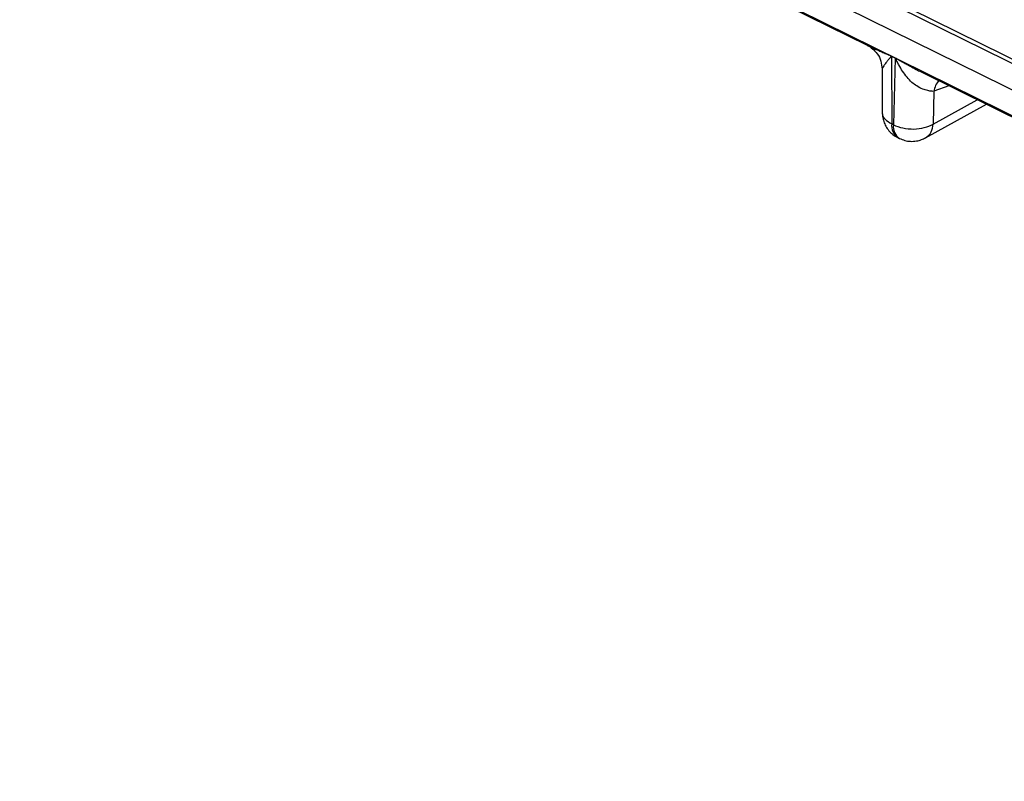
# Model space of a CAD drawing. Units: millimetres. Extents: x 17 to 584, y 10 to 410.
# Drawn here: x 476 to 481, y 220 to 224 of the extents above; entities that cross this region are included whole.
import ezdxf

# ---------------------------------------------------------------- set-up
doc = ezdxf.new("R2010")
doc.units = ezdxf.units.MM

msp = doc.modelspace()

# ---------------------------------------------------------------- linework, layer by layer
at = {"color": 7, "linetype": 'Continuous', "lineweight": 25}
for p, q in [((468.5774, 229.8927), (531.8489, 198.6435)), ((476.5595, 226.248), (532.1605, 198.7872)), ((476.6237, 226.2413), (532.0898, 198.8471)), ((532.0935, 198.6674), (476.4926, 226.1282)), ((478.7823, 224.8444), (480.5228, 223.9846)), ((480.6627, 223.923), (480.6843, 223.9123)), ((480.6843, 223.9103), (480.6627, 223.921)), ((480.6627, 223.921), (480.6639, 223.5363)), ((480.6843, 223.9103), (480.6736, 223.5316)), ((480.6088, 223.8497), (480.6096, 223.6011)), ((480.839, 223.8284), (482.5797, 222.9688)), ((480.9045, 223.722), (480.8992, 223.5352)), ((480.8566, 223.4568), (481.2036, 223.6484)), ((480.6736, 223.5316), (480.6639, 223.5363)), ((480.6988, 223.4582), (480.7084, 223.4534))]:
    msp.add_line(p, q, dxfattribs=at)
at = {"color": 8, "linetype": 'Continuous', "lineweight": 25}
for p, q in [((480.9903, 223.7537), (480.9045, 223.722)), ((480.8992, 223.5352), (481.1511, 223.6743))]:
    msp.add_line(p, q, dxfattribs=at)
at = {"color": 7, "linetype": 'Continuous', "lineweight": 25}
for centre in [(480.4947, 223.9231), (480.5164, 223.9124)]:
    msp.add_arc(centre, 0.1679, 359.2885, 359.9856, dxfattribs=at)
at = {"color": 8, "linetype": 'Continuous', "lineweight": 25}
for centre, radius, start, end in [((481.0336, 223.7007), 0.1309, 140.662, 170.6078), ((480.7441, 223.5253), 0.081, 172.1337, 235.9329), ((480.751, 223.5193), 0.0784, 170.9739, 237.0928), ((480.8094, 223.5333), 0.0899, 301.7021, 1.2233)]:
    msp.add_arc(centre, radius, start, end, dxfattribs=at)
at = {"color": 7, "linetype": 'Continuous', "lineweight": 25}
for points, knots in [([(480.5228, 223.9846), (480.5229, 223.9846), (480.5238, 223.9841), (480.525, 223.9835), (480.5261, 223.983)], [0, 0, 0, 0, 0.043207, 1, 1, 1, 1]), ([(480.5261, 223.983), (480.535, 223.9778), (480.556, 223.9657), (480.5836, 223.9355), (480.6047, 223.895), (480.6074, 223.864), (480.6088, 223.8482)], [0, 0, 0, 0, 0.208619, 0.451565, 0.720446, 1, 1, 1, 1]), ([(480.9045, 223.722), (480.901, 223.722), (480.8938, 223.7218), (480.8818, 223.7232), (480.8688, 223.7257), (480.855, 223.7296), (480.8342, 223.7372), (480.8077, 223.7503), (480.7768, 223.7734), (480.7506, 223.8023), (480.7256, 223.8357), (480.7069, 223.8669), (480.6959, 223.8885), (480.6905, 223.8996), (480.6879, 223.9044), (480.686, 223.9082), (480.6847, 223.9098), (480.6843, 223.9103)], [0, 0, 0, 0, 0.050462, 0.101886, 0.154328, 0.207844, 0.262483, 0.389943, 0.499247, 0.623645, 0.749308, 0.8747, 0.946225, 0.963648, 0.982194, 0.994502, 1, 1, 1, 1]), ([(480.6098, 223.6009), (480.6101, 223.5931), (480.6107, 223.5759), (480.6175, 223.5494), (480.6297, 223.5221), (480.6474, 223.4966), (480.6706, 223.4752), (480.6884, 223.4622), (480.6987, 223.4583), (480.699, 223.4582)], [0, 0, 0, 0, 0.13114, 0.29101, 0.459751, 0.63439, 0.812935, 0.994275, 1, 1, 1, 1]), ([(480.6736, 223.5316), (480.705, 223.5154), (480.7476, 223.5064), (480.8311, 223.5078), (480.8716, 223.5181), (480.8992, 223.5352)], [0, 0, 0, 0, 0.5, 0.5, 1, 1, 1, 1]), ([(480.7084, 223.4534), (480.7182, 223.4493), (480.7381, 223.4408), (480.7709, 223.436), (480.8034, 223.4377), (480.8326, 223.4448), (480.8491, 223.4534), (480.8565, 223.4572)], [0, 0, 0, 0, 0.206189, 0.420397, 0.638451, 0.837835, 1, 1, 1, 1])]:
    msp.add_open_spline(points, degree=3, knots=knots, dxfattribs=at)
at = {"color": 8, "linetype": 'Continuous', "lineweight": 25}
for points, knots in [([(480.5261, 223.983), (480.5303, 223.981), (480.5403, 223.9761), (480.5589, 223.9679), (480.5797, 223.9588), (480.6027, 223.9488), (480.6261, 223.9388), (480.6454, 223.9305), (480.6575, 223.9254), (480.6613, 223.9236), (480.6627, 223.923)], [0, 0, 0, 0, 0.107761, 0.258444, 0.426173, 0.567662, 0.749818, 0.920422, 0.971584, 1, 1, 1, 1]), ([(480.6627, 223.921), (480.6626, 223.921), (480.6626, 223.921), (480.6625, 223.921), (480.6622, 223.9209), (480.6615, 223.9205), (480.6599, 223.9192), (480.6582, 223.9175), (480.6566, 223.9158), (480.6557, 223.9148), (480.655, 223.914), (480.654, 223.9129), (480.6493, 223.9075), (480.6428, 223.8996), (480.6356, 223.8906), (480.6271, 223.8795), (480.6181, 223.8672), (480.6104, 223.8552), (480.6094, 223.8515), (480.6088, 223.8497)], [0, 0, 0, 0, 0.000383, 0.001141, 0.002159, 0.006258, 0.020759, 0.047141, 0.06045, 0.075422, 0.076404, 0.085049, 0.109871, 0.243204, 0.331597, 0.410125, 0.630595, 0.818935, 1, 1, 1, 1]), ([(480.6843, 223.9123), (480.6857, 223.9116), (480.6923, 223.9081), (480.7072, 223.8996), (480.728, 223.888), (480.7495, 223.8761), (480.774, 223.8626), (480.8004, 223.8484), (480.8237, 223.8358), (480.8364, 223.8299), (480.839, 223.8284)], [0, 0, 0, 0, 0.028094, 0.134116, 0.300539, 0.445284, 0.562787, 0.782509, 0.953375, 1, 1, 1, 1]), ([(480.6098, 223.6009), (480.6107, 223.5993), (480.607, 223.5863), (480.6228, 223.5616), (480.6502, 223.5447), (480.6639, 223.5363)], [0, 0, 0, 0, 0.073195, 0.536597, 1, 1, 1, 1])]:
    msp.add_open_spline(points, degree=3, knots=knots, dxfattribs=at)

doc.saveas('drawing.dxf')
